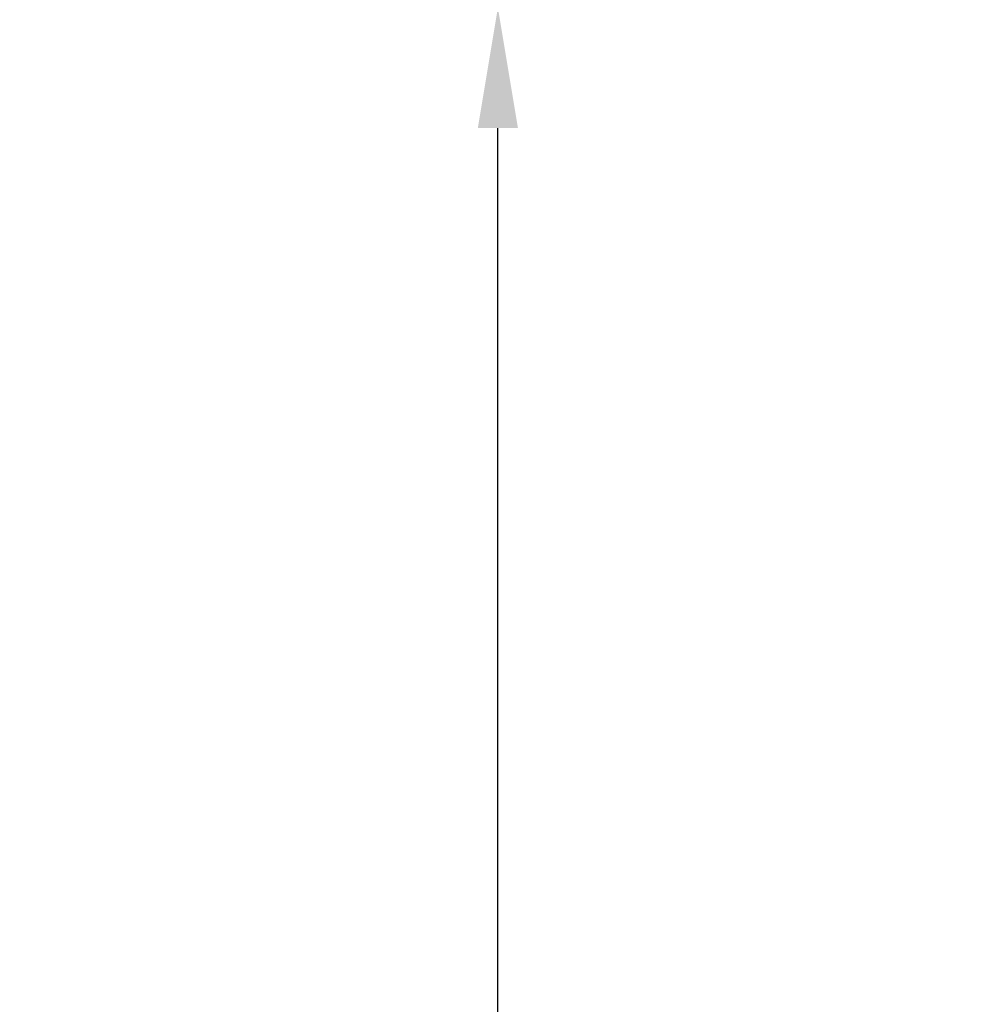
# Model space of a CAD drawing. Units: millimetres. Extents: x -287 to 5349, y 6 to 4905.
# Drawn here: x 5033 to 5349, y 3353 to 3681 of the extents above; entities that cross this region are included whole.
import ezdxf

# ---------------------------------------------------------------- set-up
doc = ezdxf.new("R2010")
doc.units = ezdxf.units.MM
doc.styles.get("Standard").update_dxf_attribs({"font": 'Square-721-BT.ttf'})
doc.dimstyles.new('OLCU', dxfattribs={"dimtxt": 300, "dimasz": 150, "dimexe": 0.18, "dimexo": 0.0625, "dimgap": 50, "dimtad": 1, "dimdec": 0, "dimlfac": 0.1, "dimrnd": 5, "dimzin": 0, "dimdsep": 46, "dimtxsty": 'Standard', "dimcen": 0.09, "dimse1": 1, "dimse2": 1, "dimadec": 0, "dimazin": 0, "dimtfac": 1, "dimtdec": 0, "dimtofl": 0, "dimtmove": 0, "dimatfit": 3, "dimfxl": 1, "dimtolj": 1, "dimtzin": 0, "dimarcsym": 0})

# ---------------------------------------------------------------- blocks, each defined once
blk = doc.blocks.new('*D7')
at = {"color": 0, "lineweight": -2, "transparency": 16777216}
blk.add_line((3397.86, 4654.54), (5046.68, 4654.54), dxfattribs=at)
at = {"color": 0, "transparency": 16777216}
for points in [[(3397.86, 4671.21), (3397.86, 4637.87), (3297.86, 4654.54)], [(5046.68, 4671.21), (5046.68, 4637.87), (5146.68, 4654.54)]]:
    blk.add_solid(points, dxfattribs=at)
at = {"layer": 'Defpoints', "color": 0, "transparency": 16777216}
for p in [(5146.68, 4654.54), (3297.86, 3078.66), (5146.68, 3075.5)]:
    blk.add_point(p, dxfattribs=at)
at = {"color": 0, "transparency": 16777216, "insert": (4222.27, 4786.72), "char_height": 180, "attachment_point": 5}
blk.add_mtext('\\A1;185', dxfattribs=at)
blk = doc.blocks.new('*D12')
at = {"color": 0, "lineweight": -2, "transparency": 16777216}
blk.add_line((5191.47, 2575.55), (5191.47, 3644.5), dxfattribs=at)
at = {"color": 0, "transparency": 16777216}
for points in [[(5184.8, 3644.5), (5198.14, 3644.5), (5191.47, 3684.5)], [(5184.8, 2575.55), (5198.14, 2575.55), (5191.47, 2535.55)]]:
    blk.add_solid(points, dxfattribs=at)
at = {"layer": 'Defpoints', "color": 0, "transparency": 16777216}
for p in [(4379.41, 3684.5), (5191.47, 3684.5), (4416.29, 2535.55)]:
    blk.add_point(p, dxfattribs=at)
at = {"color": 0, "transparency": 16777216, "insert": (5277.13, 3110.02), "char_height": 110, "attachment_point": 5, "rotation": 90}
blk.add_mtext('\\A1;115', dxfattribs=at)

msp = doc.modelspace()

# ---------------------------------------------------------------- dimensions: what is measured, and where the dimension line sits
dim = msp.add_linear_dim(base=(5146.68, 4654.54), p1=(3297.86, 3078.66), p2=(5146.68, 3075.5), dimstyle='OLCU', override={"dimtxt": 180, "dimasz": 100, "dimgap": 40})
dim.commit()
dim.dimension.update_dxf_attribs({"geometry": '*D7', "text_midpoint": (4222.27, 4786.72)})
dim = msp.add_linear_dim(base=(5191.47, 3684.5), p1=(4416.29, 2535.55), p2=(4379.41, 3684.5), angle=90, dimstyle='OLCU', override={"dimtxt": 110, "dimasz": 40, "dimgap": 30, "dimtad": 4})
dim.commit()
dim.dimension.update_dxf_attribs({"geometry": '*D12', "text_midpoint": (5277.13, 3110.02)})

doc.saveas('drawing.dxf')
